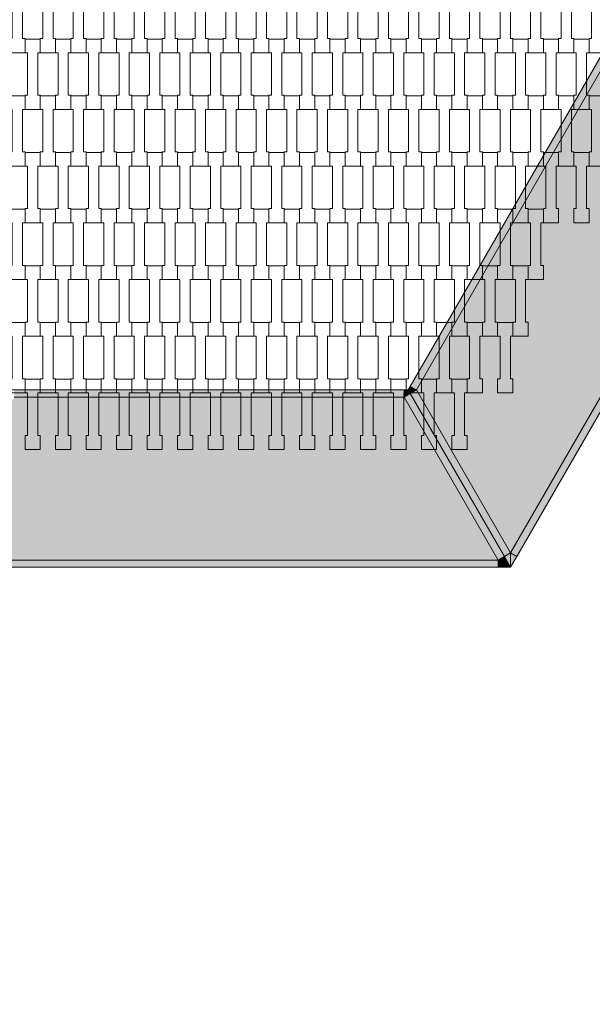
# Model space of a CAD drawing. Units: millimetres. Extents: x 82647 to 93147, y -7722 to 7128.
# Drawn here: x 90283 to 91090, y 119 to 1508 of the extents above; entities that cross this region are included whole.
import ezdxf

# ---------------------------------------------------------------- set-up
doc = ezdxf.new("R2010")
doc.units = ezdxf.units.MM
doc.header["$MEASUREMENT"] = 0
doc.layers.add('8-Hexo13', color=7, linetype='Continuous')
doc.layers.add('InterSystem-dimension', color=7, linetype='Continuous')
doc.dimstyles.new('GENERATED_STYLE__1', dxfattribs={"dimtxt": 100, "dimasz": 91.78744, "dimexe": 0.18, "dimexo": 50, "dimgap": 0.09, "dimtad": 1, "dimdec": 0, "dimzin": 0, "dimdsep": 46, "dimtxsty": 'Standard', "dimblk": 'ARROWHEAD_5', "dimblk1": 'ARROWHEAD_5', "dimblk2": 'ARROWHEAD_5', "dimcen": 0.09, "dimclrd": 7, "dimclre": 7, "dimclrt": 7, "dimadec": 1, "dimazin": 0, "dimtfac": 1, "dimtdec": 4, "dimtmove": 0, "dimatfit": 3, "dimfxl": 0, "dimtolj": 1, "dimtzin": 0, "dimarcsym": 0})

# ---------------------------------------------------------------- blocks, each defined once
blk = doc.blocks.new('*D1')
at = {"layer": 'InterSystem-dimension', "linetype": 'Continuous', "lineweight": 13}
for points in [[(92382, 4930.6), (92357, 4837.3), (92407, 4837.3)], [(92382, -4930.6), (92407, -4837.3), (92357, -4837.3)]]:
    blk.add_hatch(color=7, dxfattribs=at).paths.add_polyline_path(points)
at = {"layer": 'InterSystem-dimension', "color": 7, "linetype": 'Continuous', "lineweight": 13}
for p, q in [((92472.6, 4930.6), (88330.7, 4930.6)), ((92382, 4930.6), (92357, 4837.3)), ((92382, 4930.6), (92407, 4837.3)), ((92407, 4837.3), (92357, 4837.3)), ((92382, -4837.3), (92382, 4837.3)), ((92382, -4930.6), (92357, -4837.3)), ((92357, -4837.3), (92407, -4837.3)), ((92382, -4930.6), (92407, -4837.3)), ((92472.6, -4930.6), (88330.7, -4930.6))]:
    blk.add_line(p, q, dxfattribs=at)
at = {"layer": 'InterSystem-dimension', "color": 7, "lineweight": 13, "insert": (92362, -151.7), "char_height": 100, "attachment_point": 7, "rotation": 90}
blk.add_mtext('\\A1;{\\pql;\\Ftxt.shx|c238;9861}', dxfattribs=at)
blk = doc.blocks.new('ARROWHEAD_5')
at = {"linetype": 'Continuous', "lineweight": 0}
blk.add_hatch(color=0, dxfattribs=at).paths.add_polyline_path([(-1, 0.2679), (0, 0), (-1, -0.2679)])
at = {"color": 0, "linetype": 'Continuous', "lineweight": 0}
blk.add_line((0, 0), (-1, 0), dxfattribs=at)
blk = doc.blocks.new('*D5')
at = {"layer": 'InterSystem-dimension', "linetype": 'Continuous', "lineweight": 13}
for points in [[(91735.6, 3680.6), (91710.6, 3587.3), (91760.6, 3587.3)], [(91735.6, -3680.6), (91760.6, -3587.3), (91710.6, -3587.3)]]:
    blk.add_hatch(color=7, dxfattribs=at).paths.add_polyline_path(points)
at = {"layer": 'InterSystem-dimension', "color": 7, "linetype": 'Continuous', "lineweight": 13}
for p, q in [((91826.2, 3680.6), (88475, 3680.6)), ((91735.6, 3680.6), (91710.6, 3587.3)), ((91735.6, 3680.6), (91760.6, 3587.3)), ((91760.6, 3587.3), (91710.6, 3587.3)), ((91735.6, -3587.3), (91735.6, 3587.3)), ((91735.6, -3680.6), (91710.6, -3587.3)), ((91710.6, -3587.3), (91760.6, -3587.3)), ((91735.6, -3680.6), (91760.6, -3587.3)), ((91826.2, -3680.6), (88475, -3680.6))]:
    blk.add_line(p, q, dxfattribs=at)
at = {"layer": 'InterSystem-dimension', "color": 7, "lineweight": 13, "insert": (91715.6, -151.7), "char_height": 100, "attachment_point": 7, "rotation": 90}
blk.add_mtext('\\A1;{\\pql;\\Ftxt.shx|c238;7361}', dxfattribs=at)

msp = doc.modelspace()

# ---------------------------------------------------------------- hatches: boundary and pattern name
at = {"layer": '8-Hexo13', "linetype": 'Continuous', "lineweight": 13}
for points in [[(90833.5, 991.1), (90842.2, 986.1), (91117.1, 1462.2), (91108.4, 1467.2)], [(90975, 756.1), (91382.7, 1462.2), (91117.1, 1462.2), (90842.2, 986.1)], [(90975, 756.1), (90983.7, 751.1), (91391.3, 1457.2), (91382.7, 1462.2)], [(90830.7, 986.1), (90842.2, 986.1), (90833.5, 991.1)], [(90142.3, 746.1), (90957.7, 746.1), (90824.9, 976.1), (90275.1, 976.1)], [(90824.9, 976.1), (90824.9, 986.1), (90275.1, 986.1), (90275.1, 976.1)], [(90824.9, 986.1), (90824.9, 976.1), (90830.7, 986.1)], [(90824.9, 976.1), (90833.5, 981.1), (90830.7, 986.1)], [(90957.7, 746.1), (90966.3, 751.1), (90833.5, 981.1), (90824.9, 976.1)], [(90842.2, 986.1), (90830.7, 986.1), (90833.5, 981.1)], [(90966.3, 751.1), (90975, 756.1), (90842.2, 986.1), (90833.5, 981.1)], [(90975, 736.1), (90966.3, 751.1), (90957.7, 746.1)], [(90975, 736.1), (90975, 756.1), (90966.3, 751.1)], [(90983.7, 751.1), (90975, 756.1), (90975, 736.1)], [(90142.3, 736.1), (90957.7, 736.1), (90957.7, 746.1), (90142.3, 746.1)], [(90957.7, 736.1), (90975, 736.1), (90957.7, 746.1)]]:
    msp.add_hatch(color=255, dxfattribs=at).paths.add_polyline_path(points)

# ---------------------------------------------------------------- linework, layer by layer
at = {"layer": '8-Hexo13', "color": 7, "linetype": 'Continuous', "lineweight": 13, "flags": 128}
for points in [[(90290.3, 1461.9), (90268.8, 1461.9), (90268.8, 1481.9), (90272.3, 1481.9), (90272.3, 1541.9), (90268.8, 1541.9), (90268.8, 1561.2), (90290.3, 1561.2), (90290.3, 1541.9), (90286.8, 1541.9), (90286.8, 1481.9), (90290.3, 1481.9)], [(90333.3, 1461.9), (90311.8, 1461.9), (90311.8, 1481.9), (90315.3, 1481.9), (90315.3, 1541.9), (90311.8, 1541.9), (90311.8, 1561.2), (90333.3, 1561.2), (90333.3, 1541.9), (90329.8, 1541.9), (90329.8, 1481.9), (90333.3, 1481.9)], [(90376.3, 1461.9), (90354.8, 1461.9), (90354.8, 1481.9), (90358.3, 1481.9), (90358.3, 1541.9), (90354.8, 1541.9), (90354.8, 1561.2), (90376.3, 1561.2), (90376.3, 1541.9), (90372.8, 1541.9), (90372.8, 1481.9), (90376.3, 1481.9)], [(90419.3, 1461.9), (90397.8, 1461.9), (90397.8, 1481.9), (90401.3, 1481.9), (90401.3, 1541.9), (90397.8, 1541.9), (90397.8, 1561.2), (90419.3, 1561.2), (90419.3, 1541.9), (90415.8, 1541.9), (90415.8, 1481.9), (90419.3, 1481.9)], [(90462.3, 1461.9), (90440.8, 1461.9), (90440.8, 1481.9), (90444.3, 1481.9), (90444.3, 1541.9), (90440.8, 1541.9), (90440.8, 1561.2), (90462.3, 1561.2), (90462.3, 1541.9), (90458.8, 1541.9), (90458.8, 1481.9), (90462.3, 1481.9)], [(90505.3, 1461.9), (90483.8, 1461.9), (90483.8, 1481.9), (90487.3, 1481.9), (90487.3, 1541.9), (90483.8, 1541.9), (90483.8, 1561.2), (90505.3, 1561.2), (90505.3, 1541.9), (90501.8, 1541.9), (90501.8, 1481.9), (90505.3, 1481.9)], [(90548.3, 1461.9), (90526.8, 1461.9), (90526.8, 1481.9), (90530.3, 1481.9), (90530.3, 1541.9), (90526.8, 1541.9), (90526.8, 1561.2), (90548.3, 1561.2), (90548.3, 1541.9), (90544.8, 1541.9), (90544.8, 1481.9), (90548.3, 1481.9)], [(90591.3, 1461.9), (90569.8, 1461.9), (90569.8, 1481.9), (90573.3, 1481.9), (90573.3, 1541.9), (90569.8, 1541.9), (90569.8, 1561.2), (90591.3, 1561.2), (90591.3, 1541.9), (90587.8, 1541.9), (90587.8, 1481.9), (90591.3, 1481.9)], [(90634.3, 1461.9), (90612.8, 1461.9), (90612.8, 1481.9), (90616.3, 1481.9), (90616.3, 1541.9), (90612.8, 1541.9), (90612.8, 1561.2), (90634.3, 1561.2), (90634.3, 1541.9), (90630.8, 1541.9), (90630.8, 1481.9), (90634.3, 1481.9)], [(90677.3, 1461.9), (90655.8, 1461.9), (90655.8, 1481.9), (90659.3, 1481.9), (90659.3, 1541.9), (90655.8, 1541.9), (90655.8, 1561.2), (90677.3, 1561.2), (90677.3, 1541.9), (90673.8, 1541.9), (90673.8, 1481.9), (90677.3, 1481.9)], [(90720.3, 1461.9), (90698.8, 1461.9), (90698.8, 1481.9), (90702.3, 1481.9), (90702.3, 1541.9), (90698.8, 1541.9), (90698.8, 1561.2), (90720.3, 1561.2), (90720.3, 1541.9), (90716.8, 1541.9), (90716.8, 1481.9), (90720.3, 1481.9)], [(90763.3, 1461.9), (90741.8, 1461.9), (90741.8, 1481.9), (90745.3, 1481.9), (90745.3, 1541.9), (90741.8, 1541.9), (90741.8, 1561.2), (90763.3, 1561.2), (90763.3, 1541.9), (90759.8, 1541.9), (90759.8, 1481.9), (90763.3, 1481.9)], [(90806.3, 1461.9), (90784.8, 1461.9), (90784.8, 1481.9), (90788.3, 1481.9), (90788.3, 1541.9), (90784.8, 1541.9), (90784.8, 1561.2), (90806.3, 1561.2), (90806.3, 1541.9), (90802.8, 1541.9), (90802.8, 1481.9), (90806.3, 1481.9)], [(90849.3, 1461.9), (90827.8, 1461.9), (90827.8, 1481.9), (90831.3, 1481.9), (90831.3, 1541.9), (90827.8, 1541.9), (90827.8, 1561.2), (90849.3, 1561.2), (90849.3, 1541.9), (90845.8, 1541.9), (90845.8, 1481.9), (90849.3, 1481.9)], [(90892.3, 1461.9), (90870.8, 1461.9), (90870.8, 1481.9), (90874.3, 1481.9), (90874.3, 1541.9), (90870.8, 1541.9), (90870.8, 1561.2), (90892.3, 1561.2), (90892.3, 1541.9), (90888.8, 1541.9), (90888.8, 1481.9), (90892.3, 1481.9)], [(90935.3, 1461.9), (90913.8, 1461.9), (90913.8, 1481.9), (90917.3, 1481.9), (90917.3, 1541.9), (90913.8, 1541.9), (90913.8, 1561.2), (90935.3, 1561.2), (90935.3, 1541.9), (90931.8, 1541.9), (90931.8, 1481.9), (90935.3, 1481.9)], [(90978.3, 1461.9), (90956.8, 1461.9), (90956.8, 1481.9), (90960.3, 1481.9), (90960.3, 1541.9), (90956.8, 1541.9), (90956.8, 1561.2), (90978.3, 1561.2), (90978.3, 1541.9), (90974.8, 1541.9), (90974.8, 1481.9), (90978.3, 1481.9)], [(91021.3, 1461.9), (90999.8, 1461.9), (90999.8, 1481.9), (91003.3, 1481.9), (91003.3, 1541.9), (90999.8, 1541.9), (90999.8, 1561.2), (91021.3, 1561.2), (91021.3, 1541.9), (91017.8, 1541.9), (91017.8, 1481.9), (91021.3, 1481.9)], [(91064.3, 1461.9), (91042.8, 1461.9), (91042.8, 1481.9), (91046.3, 1481.9), (91046.3, 1541.9), (91042.8, 1541.9), (91042.8, 1561.2), (91064.3, 1561.2), (91064.3, 1541.9), (91060.8, 1541.9), (91060.8, 1481.9), (91064.3, 1481.9)], [(91107.3, 1461.9), (91085.8, 1461.9), (91085.8, 1481.9), (91089.3, 1481.9), (91089.3, 1541.9), (91085.8, 1541.9), (91085.8, 1561.2), (91107.3, 1561.2), (91107.3, 1541.9), (91103.8, 1541.9), (91103.8, 1481.9), (91107.3, 1481.9)], [(90311.8, 1381.9), (90290.3, 1381.9), (90290.3, 1401.9), (90293.8, 1401.9), (90293.8, 1461.9), (90290.3, 1461.9), (90290.3, 1481.2), (90311.8, 1481.2), (90311.8, 1461.9), (90308.3, 1461.9), (90308.3, 1401.9), (90311.8, 1401.9)], [(90354.8, 1381.9), (90333.3, 1381.9), (90333.3, 1401.9), (90336.8, 1401.9), (90336.8, 1461.9), (90333.3, 1461.9), (90333.3, 1481.2), (90354.8, 1481.2), (90354.8, 1461.9), (90351.3, 1461.9), (90351.3, 1401.9), (90354.8, 1401.9)], [(90397.8, 1381.9), (90376.3, 1381.9), (90376.3, 1401.9), (90379.8, 1401.9), (90379.8, 1461.9), (90376.3, 1461.9), (90376.3, 1481.2), (90397.8, 1481.2), (90397.8, 1461.9), (90394.3, 1461.9), (90394.3, 1401.9), (90397.8, 1401.9)], [(90440.8, 1381.9), (90419.3, 1381.9), (90419.3, 1401.9), (90422.8, 1401.9), (90422.8, 1461.9), (90419.3, 1461.9), (90419.3, 1481.2), (90440.8, 1481.2), (90440.8, 1461.9), (90437.3, 1461.9), (90437.3, 1401.9), (90440.8, 1401.9)], [(90483.8, 1381.9), (90462.3, 1381.9), (90462.3, 1401.9), (90465.8, 1401.9), (90465.8, 1461.9), (90462.3, 1461.9), (90462.3, 1481.2), (90483.8, 1481.2), (90483.8, 1461.9), (90480.3, 1461.9), (90480.3, 1401.9), (90483.8, 1401.9)], [(90526.8, 1381.9), (90505.3, 1381.9), (90505.3, 1401.9), (90508.8, 1401.9), (90508.8, 1461.9), (90505.3, 1461.9), (90505.3, 1481.2), (90526.8, 1481.2), (90526.8, 1461.9), (90523.3, 1461.9), (90523.3, 1401.9), (90526.8, 1401.9)], [(90569.8, 1381.9), (90548.3, 1381.9), (90548.3, 1401.9), (90551.8, 1401.9), (90551.8, 1461.9), (90548.3, 1461.9), (90548.3, 1481.2), (90569.8, 1481.2), (90569.8, 1461.9), (90566.3, 1461.9), (90566.3, 1401.9), (90569.8, 1401.9)], [(90612.8, 1381.9), (90591.3, 1381.9), (90591.3, 1401.9), (90594.8, 1401.9), (90594.8, 1461.9), (90591.3, 1461.9), (90591.3, 1481.2), (90612.8, 1481.2), (90612.8, 1461.9), (90609.3, 1461.9), (90609.3, 1401.9), (90612.8, 1401.9)], [(90655.8, 1381.9), (90634.3, 1381.9), (90634.3, 1401.9), (90637.8, 1401.9), (90637.8, 1461.9), (90634.3, 1461.9), (90634.3, 1481.2), (90655.8, 1481.2), (90655.8, 1461.9), (90652.3, 1461.9), (90652.3, 1401.9), (90655.8, 1401.9)], [(90698.8, 1381.9), (90677.3, 1381.9), (90677.3, 1401.9), (90680.8, 1401.9), (90680.8, 1461.9), (90677.3, 1461.9), (90677.3, 1481.2), (90698.8, 1481.2), (90698.8, 1461.9), (90695.3, 1461.9), (90695.3, 1401.9), (90698.8, 1401.9)], [(90741.8, 1381.9), (90720.3, 1381.9), (90720.3, 1401.9), (90723.8, 1401.9), (90723.8, 1461.9), (90720.3, 1461.9), (90720.3, 1481.2), (90741.8, 1481.2), (90741.8, 1461.9), (90738.3, 1461.9), (90738.3, 1401.9), (90741.8, 1401.9)], [(90784.8, 1381.9), (90763.3, 1381.9), (90763.3, 1401.9), (90766.8, 1401.9), (90766.8, 1461.9), (90763.3, 1461.9), (90763.3, 1481.2), (90784.8, 1481.2), (90784.8, 1461.9), (90781.3, 1461.9), (90781.3, 1401.9), (90784.8, 1401.9)], [(90827.8, 1381.9), (90806.3, 1381.9), (90806.3, 1401.9), (90809.8, 1401.9), (90809.8, 1461.9), (90806.3, 1461.9), (90806.3, 1481.2), (90827.8, 1481.2), (90827.8, 1461.9), (90824.3, 1461.9), (90824.3, 1401.9), (90827.8, 1401.9)], [(90870.8, 1381.9), (90849.3, 1381.9), (90849.3, 1401.9), (90852.8, 1401.9), (90852.8, 1461.9), (90849.3, 1461.9), (90849.3, 1481.2), (90870.8, 1481.2), (90870.8, 1461.9), (90867.3, 1461.9), (90867.3, 1401.9), (90870.8, 1401.9)], [(90913.8, 1381.9), (90892.3, 1381.9), (90892.3, 1401.9), (90895.8, 1401.9), (90895.8, 1461.9), (90892.3, 1461.9), (90892.3, 1481.2), (90913.8, 1481.2), (90913.8, 1461.9), (90910.3, 1461.9), (90910.3, 1401.9), (90913.8, 1401.9)], [(90956.8, 1381.9), (90935.3, 1381.9), (90935.3, 1401.9), (90938.8, 1401.9), (90938.8, 1461.9), (90935.3, 1461.9), (90935.3, 1481.2), (90956.8, 1481.2), (90956.8, 1461.9), (90953.3, 1461.9), (90953.3, 1401.9), (90956.8, 1401.9)], [(90999.8, 1381.9), (90978.3, 1381.9), (90978.3, 1401.9), (90981.8, 1401.9), (90981.8, 1461.9), (90978.3, 1461.9), (90978.3, 1481.2), (90999.8, 1481.2), (90999.8, 1461.9), (90996.3, 1461.9), (90996.3, 1401.9), (90999.8, 1401.9)], [(91042.8, 1381.9), (91021.3, 1381.9), (91021.3, 1401.9), (91024.8, 1401.9), (91024.8, 1461.9), (91021.3, 1461.9), (91021.3, 1481.2), (91042.8, 1481.2), (91042.8, 1461.9), (91039.3, 1461.9), (91039.3, 1401.9), (91042.8, 1401.9)], [(91085.8, 1381.9), (91064.3, 1381.9), (91064.3, 1401.9), (91067.8, 1401.9), (91067.8, 1461.9), (91064.3, 1461.9), (91064.3, 1481.2), (91085.8, 1481.2), (91085.8, 1461.9), (91082.3, 1461.9), (91082.3, 1401.9), (91085.8, 1401.9)], [(90290.3, 1301.9), (90268.8, 1301.9), (90268.8, 1321.9), (90272.3, 1321.9), (90272.3, 1381.9), (90268.8, 1381.9), (90268.8, 1401.2), (90290.3, 1401.2), (90290.3, 1381.9), (90286.8, 1381.9), (90286.8, 1321.9), (90290.3, 1321.9)], [(90333.3, 1301.9), (90311.8, 1301.9), (90311.8, 1321.9), (90315.3, 1321.9), (90315.3, 1381.9), (90311.8, 1381.9), (90311.8, 1401.2), (90333.3, 1401.2), (90333.3, 1381.9), (90329.8, 1381.9), (90329.8, 1321.9), (90333.3, 1321.9)], [(90376.3, 1301.9), (90354.8, 1301.9), (90354.8, 1321.9), (90358.3, 1321.9), (90358.3, 1381.9), (90354.8, 1381.9), (90354.8, 1401.2), (90376.3, 1401.2), (90376.3, 1381.9), (90372.8, 1381.9), (90372.8, 1321.9), (90376.3, 1321.9)], [(90419.3, 1301.9), (90397.8, 1301.9), (90397.8, 1321.9), (90401.3, 1321.9), (90401.3, 1381.9), (90397.8, 1381.9), (90397.8, 1401.2), (90419.3, 1401.2), (90419.3, 1381.9), (90415.8, 1381.9), (90415.8, 1321.9), (90419.3, 1321.9)], [(90462.3, 1301.9), (90440.8, 1301.9), (90440.8, 1321.9), (90444.3, 1321.9), (90444.3, 1381.9), (90440.8, 1381.9), (90440.8, 1401.2), (90462.3, 1401.2), (90462.3, 1381.9), (90458.8, 1381.9), (90458.8, 1321.9), (90462.3, 1321.9)], [(90505.3, 1301.9), (90483.8, 1301.9), (90483.8, 1321.9), (90487.3, 1321.9), (90487.3, 1381.9), (90483.8, 1381.9), (90483.8, 1401.2), (90505.3, 1401.2), (90505.3, 1381.9), (90501.8, 1381.9), (90501.8, 1321.9), (90505.3, 1321.9)], [(90548.3, 1301.9), (90526.8, 1301.9), (90526.8, 1321.9), (90530.3, 1321.9), (90530.3, 1381.9), (90526.8, 1381.9), (90526.8, 1401.2), (90548.3, 1401.2), (90548.3, 1381.9), (90544.8, 1381.9), (90544.8, 1321.9), (90548.3, 1321.9)], [(90591.3, 1301.9), (90569.8, 1301.9), (90569.8, 1321.9), (90573.3, 1321.9), (90573.3, 1381.9), (90569.8, 1381.9), (90569.8, 1401.2), (90591.3, 1401.2), (90591.3, 1381.9), (90587.8, 1381.9), (90587.8, 1321.9), (90591.3, 1321.9)], [(90634.3, 1301.9), (90612.8, 1301.9), (90612.8, 1321.9), (90616.3, 1321.9), (90616.3, 1381.9), (90612.8, 1381.9), (90612.8, 1401.2), (90634.3, 1401.2), (90634.3, 1381.9), (90630.8, 1381.9), (90630.8, 1321.9), (90634.3, 1321.9)], [(90677.3, 1301.9), (90655.8, 1301.9), (90655.8, 1321.9), (90659.3, 1321.9), (90659.3, 1381.9), (90655.8, 1381.9), (90655.8, 1401.2), (90677.3, 1401.2), (90677.3, 1381.9), (90673.8, 1381.9), (90673.8, 1321.9), (90677.3, 1321.9)], [(90720.3, 1301.9), (90698.8, 1301.9), (90698.8, 1321.9), (90702.3, 1321.9), (90702.3, 1381.9), (90698.8, 1381.9), (90698.8, 1401.2), (90720.3, 1401.2), (90720.3, 1381.9), (90716.8, 1381.9), (90716.8, 1321.9), (90720.3, 1321.9)], [(90763.3, 1301.9), (90741.8, 1301.9), (90741.8, 1321.9), (90745.3, 1321.9), (90745.3, 1381.9), (90741.8, 1381.9), (90741.8, 1401.2), (90763.3, 1401.2), (90763.3, 1381.9), (90759.8, 1381.9), (90759.8, 1321.9), (90763.3, 1321.9)], [(90806.3, 1301.9), (90784.8, 1301.9), (90784.8, 1321.9), (90788.3, 1321.9), (90788.3, 1381.9), (90784.8, 1381.9), (90784.8, 1401.2), (90806.3, 1401.2), (90806.3, 1381.9), (90802.8, 1381.9), (90802.8, 1321.9), (90806.3, 1321.9)], [(90849.3, 1301.9), (90827.8, 1301.9), (90827.8, 1321.9), (90831.3, 1321.9), (90831.3, 1381.9), (90827.8, 1381.9), (90827.8, 1401.2), (90849.3, 1401.2), (90849.3, 1381.9), (90845.8, 1381.9), (90845.8, 1321.9), (90849.3, 1321.9)], [(90892.3, 1301.9), (90870.8, 1301.9), (90870.8, 1321.9), (90874.3, 1321.9), (90874.3, 1381.9), (90870.8, 1381.9), (90870.8, 1401.2), (90892.3, 1401.2), (90892.3, 1381.9), (90888.8, 1381.9), (90888.8, 1321.9), (90892.3, 1321.9)], [(90935.3, 1301.9), (90913.8, 1301.9), (90913.8, 1321.9), (90917.3, 1321.9), (90917.3, 1381.9), (90913.8, 1381.9), (90913.8, 1401.2), (90935.3, 1401.2), (90935.3, 1381.9), (90931.8, 1381.9), (90931.8, 1321.9), (90935.3, 1321.9)], [(90978.3, 1301.9), (90956.8, 1301.9), (90956.8, 1321.9), (90960.3, 1321.9), (90960.3, 1381.9), (90956.8, 1381.9), (90956.8, 1401.2), (90978.3, 1401.2), (90978.3, 1381.9), (90974.8, 1381.9), (90974.8, 1321.9), (90978.3, 1321.9)], [(91021.3, 1301.9), (90999.8, 1301.9), (90999.8, 1321.9), (91003.3, 1321.9), (91003.3, 1381.9), (90999.8, 1381.9), (90999.8, 1401.2), (91021.3, 1401.2), (91021.3, 1381.9), (91017.8, 1381.9), (91017.8, 1321.9), (91021.3, 1321.9)], [(91064.3, 1301.9), (91042.8, 1301.9), (91042.8, 1321.9), (91046.3, 1321.9), (91046.3, 1381.9), (91042.8, 1381.9), (91042.8, 1401.2), (91064.3, 1401.2), (91064.3, 1381.9), (91060.8, 1381.9), (91060.8, 1321.9), (91064.3, 1321.9)], [(91107.3, 1301.9), (91085.8, 1301.9), (91085.8, 1321.9), (91089.3, 1321.9), (91089.3, 1381.9), (91085.8, 1381.9), (91085.8, 1401.2), (91107.3, 1401.2), (91107.3, 1381.9), (91103.8, 1381.9), (91103.8, 1321.9), (91107.3, 1321.9)], [(90311.8, 1221.9), (90290.3, 1221.9), (90290.3, 1241.9), (90293.8, 1241.9), (90293.8, 1301.9), (90290.3, 1301.9), (90290.3, 1321.2), (90311.8, 1321.2), (90311.8, 1301.9), (90308.3, 1301.9), (90308.3, 1241.9), (90311.8, 1241.9)], [(90354.8, 1221.9), (90333.3, 1221.9), (90333.3, 1241.9), (90336.8, 1241.9), (90336.8, 1301.9), (90333.3, 1301.9), (90333.3, 1321.2), (90354.8, 1321.2), (90354.8, 1301.9), (90351.3, 1301.9), (90351.3, 1241.9), (90354.8, 1241.9)], [(90397.8, 1221.9), (90376.3, 1221.9), (90376.3, 1241.9), (90379.8, 1241.9), (90379.8, 1301.9), (90376.3, 1301.9), (90376.3, 1321.2), (90397.8, 1321.2), (90397.8, 1301.9), (90394.3, 1301.9), (90394.3, 1241.9), (90397.8, 1241.9)], [(90440.8, 1221.9), (90419.3, 1221.9), (90419.3, 1241.9), (90422.8, 1241.9), (90422.8, 1301.9), (90419.3, 1301.9), (90419.3, 1321.2), (90440.8, 1321.2), (90440.8, 1301.9), (90437.3, 1301.9), (90437.3, 1241.9), (90440.8, 1241.9)], [(90483.8, 1221.9), (90462.3, 1221.9), (90462.3, 1241.9), (90465.8, 1241.9), (90465.8, 1301.9), (90462.3, 1301.9), (90462.3, 1321.2), (90483.8, 1321.2), (90483.8, 1301.9), (90480.3, 1301.9), (90480.3, 1241.9), (90483.8, 1241.9)], [(90526.8, 1221.9), (90505.3, 1221.9), (90505.3, 1241.9), (90508.8, 1241.9), (90508.8, 1301.9), (90505.3, 1301.9), (90505.3, 1321.2), (90526.8, 1321.2), (90526.8, 1301.9), (90523.3, 1301.9), (90523.3, 1241.9), (90526.8, 1241.9)], [(90569.8, 1221.9), (90548.3, 1221.9), (90548.3, 1241.9), (90551.8, 1241.9), (90551.8, 1301.9), (90548.3, 1301.9), (90548.3, 1321.2), (90569.8, 1321.2), (90569.8, 1301.9), (90566.3, 1301.9), (90566.3, 1241.9), (90569.8, 1241.9)], [(90612.8, 1221.9), (90591.3, 1221.9), (90591.3, 1241.9), (90594.8, 1241.9), (90594.8, 1301.9), (90591.3, 1301.9), (90591.3, 1321.2), (90612.8, 1321.2), (90612.8, 1301.9), (90609.3, 1301.9), (90609.3, 1241.9), (90612.8, 1241.9)], [(90655.8, 1221.9), (90634.3, 1221.9), (90634.3, 1241.9), (90637.8, 1241.9), (90637.8, 1301.9), (90634.3, 1301.9), (90634.3, 1321.2), (90655.8, 1321.2), (90655.8, 1301.9), (90652.3, 1301.9), (90652.3, 1241.9), (90655.8, 1241.9)], [(90698.8, 1221.9), (90677.3, 1221.9), (90677.3, 1241.9), (90680.8, 1241.9), (90680.8, 1301.9), (90677.3, 1301.9), (90677.3, 1321.2), (90698.8, 1321.2), (90698.8, 1301.9), (90695.3, 1301.9), (90695.3, 1241.9), (90698.8, 1241.9)], [(90741.8, 1221.9), (90720.3, 1221.9), (90720.3, 1241.9), (90723.8, 1241.9), (90723.8, 1301.9), (90720.3, 1301.9), (90720.3, 1321.2), (90741.8, 1321.2), (90741.8, 1301.9), (90738.3, 1301.9), (90738.3, 1241.9), (90741.8, 1241.9)], [(90784.8, 1221.9), (90763.3, 1221.9), (90763.3, 1241.9), (90766.8, 1241.9), (90766.8, 1301.9), (90763.3, 1301.9), (90763.3, 1321.2), (90784.8, 1321.2), (90784.8, 1301.9), (90781.3, 1301.9), (90781.3, 1241.9), (90784.8, 1241.9)], [(90827.8, 1221.9), (90806.3, 1221.9), (90806.3, 1241.9), (90809.8, 1241.9), (90809.8, 1301.9), (90806.3, 1301.9), (90806.3, 1321.2), (90827.8, 1321.2), (90827.8, 1301.9), (90824.3, 1301.9), (90824.3, 1241.9), (90827.8, 1241.9)], [(90870.8, 1221.9), (90849.3, 1221.9), (90849.3, 1241.9), (90852.8, 1241.9), (90852.8, 1301.9), (90849.3, 1301.9), (90849.3, 1321.2), (90870.8, 1321.2), (90870.8, 1301.9), (90867.3, 1301.9), (90867.3, 1241.9), (90870.8, 1241.9)], [(90913.8, 1221.9), (90892.3, 1221.9), (90892.3, 1241.9), (90895.8, 1241.9), (90895.8, 1301.9), (90892.3, 1301.9), (90892.3, 1321.2), (90913.8, 1321.2), (90913.8, 1301.9), (90910.3, 1301.9), (90910.3, 1241.9), (90913.8, 1241.9)], [(90956.8, 1221.9), (90935.3, 1221.9), (90935.3, 1241.9), (90938.8, 1241.9), (90938.8, 1301.9), (90935.3, 1301.9), (90935.3, 1321.2), (90956.8, 1321.2), (90956.8, 1301.9), (90953.3, 1301.9), (90953.3, 1241.9), (90956.8, 1241.9)], [(90999.8, 1221.9), (90978.3, 1221.9), (90978.3, 1241.9), (90981.8, 1241.9), (90981.8, 1301.9), (90978.3, 1301.9), (90978.3, 1321.2), (90999.8, 1321.2), (90999.8, 1301.9), (90996.3, 1301.9), (90996.3, 1241.9), (90999.8, 1241.9)], [(91042.8, 1221.9), (91021.3, 1221.9), (91021.3, 1241.9), (91024.8, 1241.9), (91024.8, 1301.9), (91021.3, 1301.9), (91021.3, 1321.2), (91042.8, 1321.2), (91042.8, 1301.9), (91039.3, 1301.9), (91039.3, 1241.9), (91042.8, 1241.9)], [(91085.8, 1221.9), (91064.3, 1221.9), (91064.3, 1241.9), (91067.8, 1241.9), (91067.8, 1301.9), (91064.3, 1301.9), (91064.3, 1321.2), (91085.8, 1321.2), (91085.8, 1301.9), (91082.3, 1301.9), (91082.3, 1241.9), (91085.8, 1241.9)], [(90290.3, 1141.9), (90268.8, 1141.9), (90268.8, 1161.9), (90272.3, 1161.9), (90272.3, 1221.9), (90268.8, 1221.9), (90268.8, 1241.2), (90290.3, 1241.2), (90290.3, 1221.9), (90286.8, 1221.9), (90286.8, 1161.9), (90290.3, 1161.9)], [(90333.3, 1141.9), (90311.8, 1141.9), (90311.8, 1161.9), (90315.3, 1161.9), (90315.3, 1221.9), (90311.8, 1221.9), (90311.8, 1241.2), (90333.3, 1241.2), (90333.3, 1221.9), (90329.8, 1221.9), (90329.8, 1161.9), (90333.3, 1161.9)], [(90376.3, 1141.9), (90354.8, 1141.9), (90354.8, 1161.9), (90358.3, 1161.9), (90358.3, 1221.9), (90354.8, 1221.9), (90354.8, 1241.2), (90376.3, 1241.2), (90376.3, 1221.9), (90372.8, 1221.9), (90372.8, 1161.9), (90376.3, 1161.9)], [(90419.3, 1141.9), (90397.8, 1141.9), (90397.8, 1161.9), (90401.3, 1161.9), (90401.3, 1221.9), (90397.8, 1221.9), (90397.8, 1241.2), (90419.3, 1241.2), (90419.3, 1221.9), (90415.8, 1221.9), (90415.8, 1161.9), (90419.3, 1161.9)], [(90462.3, 1141.9), (90440.8, 1141.9), (90440.8, 1161.9), (90444.3, 1161.9), (90444.3, 1221.9), (90440.8, 1221.9), (90440.8, 1241.2), (90462.3, 1241.2), (90462.3, 1221.9), (90458.8, 1221.9), (90458.8, 1161.9), (90462.3, 1161.9)], [(90505.3, 1141.9), (90483.8, 1141.9), (90483.8, 1161.9), (90487.3, 1161.9), (90487.3, 1221.9), (90483.8, 1221.9), (90483.8, 1241.2), (90505.3, 1241.2), (90505.3, 1221.9), (90501.8, 1221.9), (90501.8, 1161.9), (90505.3, 1161.9)], [(90548.3, 1141.9), (90526.8, 1141.9), (90526.8, 1161.9), (90530.3, 1161.9), (90530.3, 1221.9), (90526.8, 1221.9), (90526.8, 1241.2), (90548.3, 1241.2), (90548.3, 1221.9), (90544.8, 1221.9), (90544.8, 1161.9), (90548.3, 1161.9)], [(90591.3, 1141.9), (90569.8, 1141.9), (90569.8, 1161.9), (90573.3, 1161.9), (90573.3, 1221.9), (90569.8, 1221.9), (90569.8, 1241.2), (90591.3, 1241.2), (90591.3, 1221.9), (90587.8, 1221.9), (90587.8, 1161.9), (90591.3, 1161.9)], [(90634.3, 1141.9), (90612.8, 1141.9), (90612.8, 1161.9), (90616.3, 1161.9), (90616.3, 1221.9), (90612.8, 1221.9), (90612.8, 1241.2), (90634.3, 1241.2), (90634.3, 1221.9), (90630.8, 1221.9), (90630.8, 1161.9), (90634.3, 1161.9)], [(90677.3, 1141.9), (90655.8, 1141.9), (90655.8, 1161.9), (90659.3, 1161.9), (90659.3, 1221.9), (90655.8, 1221.9), (90655.8, 1241.2), (90677.3, 1241.2), (90677.3, 1221.9), (90673.8, 1221.9), (90673.8, 1161.9), (90677.3, 1161.9)], [(90720.3, 1141.9), (90698.8, 1141.9), (90698.8, 1161.9), (90702.3, 1161.9), (90702.3, 1221.9), (90698.8, 1221.9), (90698.8, 1241.2), (90720.3, 1241.2), (90720.3, 1221.9), (90716.8, 1221.9), (90716.8, 1161.9), (90720.3, 1161.9)], [(90763.3, 1141.9), (90741.8, 1141.9), (90741.8, 1161.9), (90745.3, 1161.9), (90745.3, 1221.9), (90741.8, 1221.9), (90741.8, 1241.2), (90763.3, 1241.2), (90763.3, 1221.9), (90759.8, 1221.9), (90759.8, 1161.9), (90763.3, 1161.9)], [(90806.3, 1141.9), (90784.8, 1141.9), (90784.8, 1161.9), (90788.3, 1161.9), (90788.3, 1221.9), (90784.8, 1221.9), (90784.8, 1241.2), (90806.3, 1241.2), (90806.3, 1221.9), (90802.8, 1221.9), (90802.8, 1161.9), (90806.3, 1161.9)], [(90849.3, 1141.9), (90827.8, 1141.9), (90827.8, 1161.9), (90831.3, 1161.9), (90831.3, 1221.9), (90827.8, 1221.9), (90827.8, 1241.2), (90849.3, 1241.2), (90849.3, 1221.9), (90845.8, 1221.9), (90845.8, 1161.9), (90849.3, 1161.9)], [(90892.3, 1141.9), (90870.8, 1141.9), (90870.8, 1161.9), (90874.3, 1161.9), (90874.3, 1221.9), (90870.8, 1221.9), (90870.8, 1241.2), (90892.3, 1241.2), (90892.3, 1221.9), (90888.8, 1221.9), (90888.8, 1161.9), (90892.3, 1161.9)], [(90935.3, 1141.9), (90913.8, 1141.9), (90913.8, 1161.9), (90917.3, 1161.9), (90917.3, 1221.9), (90913.8, 1221.9), (90913.8, 1241.2), (90935.3, 1241.2), (90935.3, 1221.9), (90931.8, 1221.9), (90931.8, 1161.9), (90935.3, 1161.9)], [(90978.3, 1141.9), (90956.8, 1141.9), (90956.8, 1161.9), (90960.3, 1161.9), (90960.3, 1221.9), (90956.8, 1221.9), (90956.8, 1241.2), (90978.3, 1241.2), (90978.3, 1221.9), (90974.8, 1221.9), (90974.8, 1161.9), (90978.3, 1161.9)], [(91021.3, 1141.9), (90999.8, 1141.9), (90999.8, 1161.9), (91003.3, 1161.9), (91003.3, 1221.9), (90999.8, 1221.9), (90999.8, 1241.2), (91021.3, 1241.2), (91021.3, 1221.9), (91017.8, 1221.9), (91017.8, 1161.9), (91021.3, 1161.9)], [(90311.8, 1061.9), (90290.3, 1061.9), (90290.3, 1081.9), (90293.8, 1081.9), (90293.8, 1141.9), (90290.3, 1141.9), (90290.3, 1161.2), (90311.8, 1161.2), (90311.8, 1141.9), (90308.3, 1141.9), (90308.3, 1081.9), (90311.8, 1081.9)], [(90354.8, 1061.9), (90333.3, 1061.9), (90333.3, 1081.9), (90336.8, 1081.9), (90336.8, 1141.9), (90333.3, 1141.9), (90333.3, 1161.2), (90354.8, 1161.2), (90354.8, 1141.9), (90351.3, 1141.9), (90351.3, 1081.9), (90354.8, 1081.9)], [(90397.8, 1061.9), (90376.3, 1061.9), (90376.3, 1081.9), (90379.8, 1081.9), (90379.8, 1141.9), (90376.3, 1141.9), (90376.3, 1161.2), (90397.8, 1161.2), (90397.8, 1141.9), (90394.3, 1141.9), (90394.3, 1081.9), (90397.8, 1081.9)], [(90440.8, 1061.9), (90419.3, 1061.9), (90419.3, 1081.9), (90422.8, 1081.9), (90422.8, 1141.9), (90419.3, 1141.9), (90419.3, 1161.2), (90440.8, 1161.2), (90440.8, 1141.9), (90437.3, 1141.9), (90437.3, 1081.9), (90440.8, 1081.9)], [(90483.8, 1061.9), (90462.3, 1061.9), (90462.3, 1081.9), (90465.8, 1081.9), (90465.8, 1141.9), (90462.3, 1141.9), (90462.3, 1161.2), (90483.8, 1161.2), (90483.8, 1141.9), (90480.3, 1141.9), (90480.3, 1081.9), (90483.8, 1081.9)], [(90526.8, 1061.9), (90505.3, 1061.9), (90505.3, 1081.9), (90508.8, 1081.9), (90508.8, 1141.9), (90505.3, 1141.9), (90505.3, 1161.2), (90526.8, 1161.2), (90526.8, 1141.9), (90523.3, 1141.9), (90523.3, 1081.9), (90526.8, 1081.9)], [(90569.8, 1061.9), (90548.3, 1061.9), (90548.3, 1081.9), (90551.8, 1081.9), (90551.8, 1141.9), (90548.3, 1141.9), (90548.3, 1161.2), (90569.8, 1161.2), (90569.8, 1141.9), (90566.3, 1141.9), (90566.3, 1081.9), (90569.8, 1081.9)], [(90612.8, 1061.9), (90591.3, 1061.9), (90591.3, 1081.9), (90594.8, 1081.9), (90594.8, 1141.9), (90591.3, 1141.9), (90591.3, 1161.2), (90612.8, 1161.2), (90612.8, 1141.9), (90609.3, 1141.9), (90609.3, 1081.9), (90612.8, 1081.9)], [(90655.8, 1061.9), (90634.3, 1061.9), (90634.3, 1081.9), (90637.8, 1081.9), (90637.8, 1141.9), (90634.3, 1141.9), (90634.3, 1161.2), (90655.8, 1161.2), (90655.8, 1141.9), (90652.3, 1141.9), (90652.3, 1081.9), (90655.8, 1081.9)], [(90698.8, 1061.9), (90677.3, 1061.9), (90677.3, 1081.9), (90680.8, 1081.9), (90680.8, 1141.9), (90677.3, 1141.9), (90677.3, 1161.2), (90698.8, 1161.2), (90698.8, 1141.9), (90695.3, 1141.9), (90695.3, 1081.9), (90698.8, 1081.9)], [(90741.8, 1061.9), (90720.3, 1061.9), (90720.3, 1081.9), (90723.8, 1081.9), (90723.8, 1141.9), (90720.3, 1141.9), (90720.3, 1161.2), (90741.8, 1161.2), (90741.8, 1141.9), (90738.3, 1141.9), (90738.3, 1081.9), (90741.8, 1081.9)], [(90784.8, 1061.9), (90763.3, 1061.9), (90763.3, 1081.9), (90766.8, 1081.9), (90766.8, 1141.9), (90763.3, 1141.9), (90763.3, 1161.2), (90784.8, 1161.2), (90784.8, 1141.9), (90781.3, 1141.9), (90781.3, 1081.9), (90784.8, 1081.9)], [(90827.8, 1061.9), (90806.3, 1061.9), (90806.3, 1081.9), (90809.8, 1081.9), (90809.8, 1141.9), (90806.3, 1141.9), (90806.3, 1161.2), (90827.8, 1161.2), (90827.8, 1141.9), (90824.3, 1141.9), (90824.3, 1081.9), (90827.8, 1081.9)], [(90870.8, 1061.9), (90849.3, 1061.9), (90849.3, 1081.9), (90852.8, 1081.9), (90852.8, 1141.9), (90849.3, 1141.9), (90849.3, 1161.2), (90870.8, 1161.2), (90870.8, 1141.9), (90867.3, 1141.9), (90867.3, 1081.9), (90870.8, 1081.9)], [(90913.8, 1061.9), (90892.3, 1061.9), (90892.3, 1081.9), (90895.8, 1081.9), (90895.8, 1141.9), (90892.3, 1141.9), (90892.3, 1161.2), (90913.8, 1161.2), (90913.8, 1141.9), (90910.3, 1141.9), (90910.3, 1081.9), (90913.8, 1081.9)], [(90956.8, 1061.9), (90935.3, 1061.9), (90935.3, 1081.9), (90938.8, 1081.9), (90938.8, 1141.9), (90935.3, 1141.9), (90935.3, 1161.2), (90956.8, 1161.2), (90956.8, 1141.9), (90953.3, 1141.9), (90953.3, 1081.9), (90956.8, 1081.9)], [(90999.8, 1061.9), (90978.3, 1061.9), (90978.3, 1081.9), (90981.8, 1081.9), (90981.8, 1141.9), (90978.3, 1141.9), (90978.3, 1161.2), (90999.8, 1161.2), (90999.8, 1141.9), (90996.3, 1141.9), (90996.3, 1081.9), (90999.8, 1081.9)], [(90290.3, 981.9), (90268.8, 981.9), (90268.8, 1001.9), (90272.3, 1001.9), (90272.3, 1061.9), (90268.8, 1061.9), (90268.8, 1081.2), (90290.3, 1081.2), (90290.3, 1061.9), (90286.8, 1061.9), (90286.8, 1001.9), (90290.3, 1001.9)], [(90333.3, 981.9), (90311.8, 981.9), (90311.8, 1001.9), (90315.3, 1001.9), (90315.3, 1061.9), (90311.8, 1061.9), (90311.8, 1081.2), (90333.3, 1081.2), (90333.3, 1061.9), (90329.8, 1061.9), (90329.8, 1001.9), (90333.3, 1001.9)], [(90376.3, 981.9), (90354.8, 981.9), (90354.8, 1001.9), (90358.3, 1001.9), (90358.3, 1061.9), (90354.8, 1061.9), (90354.8, 1081.2), (90376.3, 1081.2), (90376.3, 1061.9), (90372.8, 1061.9), (90372.8, 1001.9), (90376.3, 1001.9)], [(90419.3, 981.9), (90397.8, 981.9), (90397.8, 1001.9), (90401.3, 1001.9), (90401.3, 1061.9), (90397.8, 1061.9), (90397.8, 1081.2), (90419.3, 1081.2), (90419.3, 1061.9), (90415.8, 1061.9), (90415.8, 1001.9), (90419.3, 1001.9)], [(90462.3, 981.9), (90440.8, 981.9), (90440.8, 1001.9), (90444.3, 1001.9), (90444.3, 1061.9), (90440.8, 1061.9), (90440.8, 1081.2), (90462.3, 1081.2), (90462.3, 1061.9), (90458.8, 1061.9), (90458.8, 1001.9), (90462.3, 1001.9)], [(90505.3, 981.9), (90483.8, 981.9), (90483.8, 1001.9), (90487.3, 1001.9), (90487.3, 1061.9), (90483.8, 1061.9), (90483.8, 1081.2), (90505.3, 1081.2), (90505.3, 1061.9), (90501.8, 1061.9), (90501.8, 1001.9), (90505.3, 1001.9)], [(90548.3, 981.9), (90526.8, 981.9), (90526.8, 1001.9), (90530.3, 1001.9), (90530.3, 1061.9), (90526.8, 1061.9), (90526.8, 1081.2), (90548.3, 1081.2), (90548.3, 1061.9), (90544.8, 1061.9), (90544.8, 1001.9), (90548.3, 1001.9)], [(90591.3, 981.9), (90569.8, 981.9), (90569.8, 1001.9), (90573.3, 1001.9), (90573.3, 1061.9), (90569.8, 1061.9), (90569.8, 1081.2), (90591.3, 1081.2), (90591.3, 1061.9), (90587.8, 1061.9), (90587.8, 1001.9), (90591.3, 1001.9)], [(90634.3, 981.9), (90612.8, 981.9), (90612.8, 1001.9), (90616.3, 1001.9), (90616.3, 1061.9), (90612.8, 1061.9), (90612.8, 1081.2), (90634.3, 1081.2), (90634.3, 1061.9), (90630.8, 1061.9), (90630.8, 1001.9), (90634.3, 1001.9)], [(90677.3, 981.9), (90655.8, 981.9), (90655.8, 1001.9), (90659.3, 1001.9), (90659.3, 1061.9), (90655.8, 1061.9), (90655.8, 1081.2), (90677.3, 1081.2), (90677.3, 1061.9), (90673.8, 1061.9), (90673.8, 1001.9), (90677.3, 1001.9)], [(90720.3, 981.9), (90698.8, 981.9), (90698.8, 1001.9), (90702.3, 1001.9), (90702.3, 1061.9), (90698.8, 1061.9), (90698.8, 1081.2), (90720.3, 1081.2), (90720.3, 1061.9), (90716.8, 1061.9), (90716.8, 1001.9), (90720.3, 1001.9)], [(90763.3, 981.9), (90741.8, 981.9), (90741.8, 1001.9), (90745.3, 1001.9), (90745.3, 1061.9), (90741.8, 1061.9), (90741.8, 1081.2), (90763.3, 1081.2), (90763.3, 1061.9), (90759.8, 1061.9), (90759.8, 1001.9), (90763.3, 1001.9)], [(90806.3, 981.9), (90784.8, 981.9), (90784.8, 1001.9), (90788.3, 1001.9), (90788.3, 1061.9), (90784.8, 1061.9), (90784.8, 1081.2), (90806.3, 1081.2), (90806.3, 1061.9), (90802.8, 1061.9), (90802.8, 1001.9), (90806.3, 1001.9)], [(90849.3, 981.9), (90827.8, 981.9), (90827.8, 1001.9), (90831.3, 1001.9), (90831.3, 1061.9), (90827.8, 1061.9), (90827.8, 1081.2), (90849.3, 1081.2), (90849.3, 1061.9), (90845.8, 1061.9), (90845.8, 1001.9), (90849.3, 1001.9)], [(90892.3, 981.9), (90870.8, 981.9), (90870.8, 1001.9), (90874.3, 1001.9), (90874.3, 1061.9), (90870.8, 1061.9), (90870.8, 1081.2), (90892.3, 1081.2), (90892.3, 1061.9), (90888.8, 1061.9), (90888.8, 1001.9), (90892.3, 1001.9)], [(90935.3, 981.9), (90913.8, 981.9), (90913.8, 1001.9), (90917.3, 1001.9), (90917.3, 1061.9), (90913.8, 1061.9), (90913.8, 1081.2), (90935.3, 1081.2), (90935.3, 1061.9), (90931.8, 1061.9), (90931.8, 1001.9), (90935.3, 1001.9)], [(90978.3, 981.9), (90956.8, 981.9), (90956.8, 1001.9), (90960.3, 1001.9), (90960.3, 1061.9), (90956.8, 1061.9), (90956.8, 1081.2), (90978.3, 1081.2), (90978.3, 1061.9), (90974.8, 1061.9), (90974.8, 1001.9), (90978.3, 1001.9)], [(90311.8, 901.9), (90290.3, 901.9), (90290.3, 921.9), (90293.8, 921.9), (90293.8, 981.9), (90290.3, 981.9), (90290.3, 1001.2), (90311.8, 1001.2), (90311.8, 981.9), (90308.3, 981.9), (90308.3, 921.9), (90311.8, 921.9)], [(90354.8, 901.9), (90333.3, 901.9), (90333.3, 921.9), (90336.8, 921.9), (90336.8, 981.9), (90333.3, 981.9), (90333.3, 1001.2), (90354.8, 1001.2), (90354.8, 981.9), (90351.3, 981.9), (90351.3, 921.9), (90354.8, 921.9)], [(90397.8, 901.9), (90376.3, 901.9), (90376.3, 921.9), (90379.8, 921.9), (90379.8, 981.9), (90376.3, 981.9), (90376.3, 1001.2), (90397.8, 1001.2), (90397.8, 981.9), (90394.3, 981.9), (90394.3, 921.9), (90397.8, 921.9)], [(90440.8, 901.9), (90419.3, 901.9), (90419.3, 921.9), (90422.8, 921.9), (90422.8, 981.9), (90419.3, 981.9), (90419.3, 1001.2), (90440.8, 1001.2), (90440.8, 981.9), (90437.3, 981.9), (90437.3, 921.9), (90440.8, 921.9)], [(90483.8, 901.9), (90462.3, 901.9), (90462.3, 921.9), (90465.8, 921.9), (90465.8, 981.9), (90462.3, 981.9), (90462.3, 1001.2), (90483.8, 1001.2), (90483.8, 981.9), (90480.3, 981.9), (90480.3, 921.9), (90483.8, 921.9)], [(90526.8, 901.9), (90505.3, 901.9), (90505.3, 921.9), (90508.8, 921.9), (90508.8, 981.9), (90505.3, 981.9), (90505.3, 1001.2), (90526.8, 1001.2), (90526.8, 981.9), (90523.3, 981.9), (90523.3, 921.9), (90526.8, 921.9)], [(90569.8, 901.9), (90548.3, 901.9), (90548.3, 921.9), (90551.8, 921.9), (90551.8, 981.9), (90548.3, 981.9), (90548.3, 1001.2), (90569.8, 1001.2), (90569.8, 981.9), (90566.3, 981.9), (90566.3, 921.9), (90569.8, 921.9)], [(90612.8, 901.9), (90591.3, 901.9), (90591.3, 921.9), (90594.8, 921.9), (90594.8, 981.9), (90591.3, 981.9), (90591.3, 1001.2), (90612.8, 1001.2), (90612.8, 981.9), (90609.3, 981.9), (90609.3, 921.9), (90612.8, 921.9)], [(90655.8, 901.9), (90634.3, 901.9), (90634.3, 921.9), (90637.8, 921.9), (90637.8, 981.9), (90634.3, 981.9), (90634.3, 1001.2), (90655.8, 1001.2), (90655.8, 981.9), (90652.3, 981.9), (90652.3, 921.9), (90655.8, 921.9)], [(90698.8, 901.9), (90677.3, 901.9), (90677.3, 921.9), (90680.8, 921.9), (90680.8, 981.9), (90677.3, 981.9), (90677.3, 1001.2), (90698.8, 1001.2), (90698.8, 981.9), (90695.3, 981.9), (90695.3, 921.9), (90698.8, 921.9)], [(90741.8, 901.9), (90720.3, 901.9), (90720.3, 921.9), (90723.8, 921.9), (90723.8, 981.9), (90720.3, 981.9), (90720.3, 1001.2), (90741.8, 1001.2), (90741.8, 981.9), (90738.3, 981.9), (90738.3, 921.9), (90741.8, 921.9)], [(90784.8, 901.9), (90763.3, 901.9), (90763.3, 921.9), (90766.8, 921.9), (90766.8, 981.9), (90763.3, 981.9), (90763.3, 1001.2), (90784.8, 1001.2), (90784.8, 981.9), (90781.3, 981.9), (90781.3, 921.9), (90784.8, 921.9)], [(90827.8, 901.9), (90806.3, 901.9), (90806.3, 921.9), (90809.8, 921.9), (90809.8, 981.9), (90806.3, 981.9), (90806.3, 1001.2), (90827.8, 1001.2), (90827.8, 981.9), (90824.3, 981.9), (90824.3, 921.9), (90827.8, 921.9)], [(90870.8, 901.9), (90849.3, 901.9), (90849.3, 921.9), (90852.8, 921.9), (90852.8, 981.9), (90849.3, 981.9), (90849.3, 1001.2), (90870.8, 1001.2), (90870.8, 981.9), (90867.3, 981.9), (90867.3, 921.9), (90870.8, 921.9)], [(90913.8, 901.9), (90892.3, 901.9), (90892.3, 921.9), (90895.8, 921.9), (90895.8, 981.9), (90892.3, 981.9), (90892.3, 1001.2), (90913.8, 1001.2), (90913.8, 981.9), (90910.3, 981.9), (90910.3, 921.9), (90913.8, 921.9)]]:
    msp.add_lwpolyline(points, close=True, dxfattribs=at)
for points in [[(91111.3, 1472.2), (91108.4, 1467.2), (90833.5, 991.1), (90830.7, 986.1)], [(91117.1, 1462.2), (90842.2, 986.1)], [(91400, 1472.2), (91391.3, 1457.2), (90983.7, 751.1), (90975, 736.1)], [(91382.7, 1462.2), (90975, 756.1)], [(90833.5, 991.1), (90842.2, 986.1)], [(90269.3, 986.1), (90275.1, 986.1), (90824.9, 986.1), (90830.7, 986.1)], [(90275.1, 976.1), (90824.9, 976.1)], [(90824.9, 986.1), (90824.9, 976.1)], [(90824.9, 976.1), (90830.7, 986.1)], [(90824.9, 976.1), (90833.5, 981.1)], [(90824.9, 976.1), (90957.7, 746.1)], [(90975, 736.1), (90966.3, 751.1), (90833.5, 981.1), (90830.7, 986.1)], [(90842.2, 986.1), (90830.7, 986.1)], [(90975, 736.1), (90966.3, 751.1), (90833.5, 981.1), (90830.7, 986.1)], [(90842.2, 986.1), (90833.5, 981.1)], [(90842.2, 986.1), (90975, 756.1)], [(90957.7, 746.1), (90966.3, 751.1)], [(90975, 756.1), (90966.3, 751.1)], [(90975, 756.1), (90983.7, 751.1)], [(90975, 736.1), (90975, 756.1)], [(90142.3, 746.1), (90957.7, 746.1)], [(90975, 736.1), (90957.7, 746.1)], [(90957.7, 746.1), (90957.7, 736.1)], [(90125, 736.1), (90142.3, 736.1), (90957.7, 736.1), (90975, 736.1)]]:
    msp.add_lwpolyline(points, dxfattribs=at)

# ---------------------------------------------------------------- dimensions: what is measured, and where the dimension line sits
at = {"layer": 'InterSystem-dimension', "color": 7, "linetype": 'Continuous', "lineweight": 13}
for base, p1, p2, picture, middle in [((92382, 4930.6), (88280.7, -4930.6), (88280.7, 4930.6), '*D1', (92312, 0.7)), ((91735.6, 3680.6), (88425, -3680.6), (88425, 3680.6), '*D5', (91665.6, 0.7))]:
    dim = msp.add_linear_dim(base=base, p1=p1, p2=p2, angle=90, dimstyle='GENERATED_STYLE__1', dxfattribs=at)
    dim.commit()
    dim.dimension.update_dxf_attribs({"geometry": picture, "text_midpoint": middle, "dimtype": 160, "text_rotation": 90})

doc.saveas('drawing.dxf')
